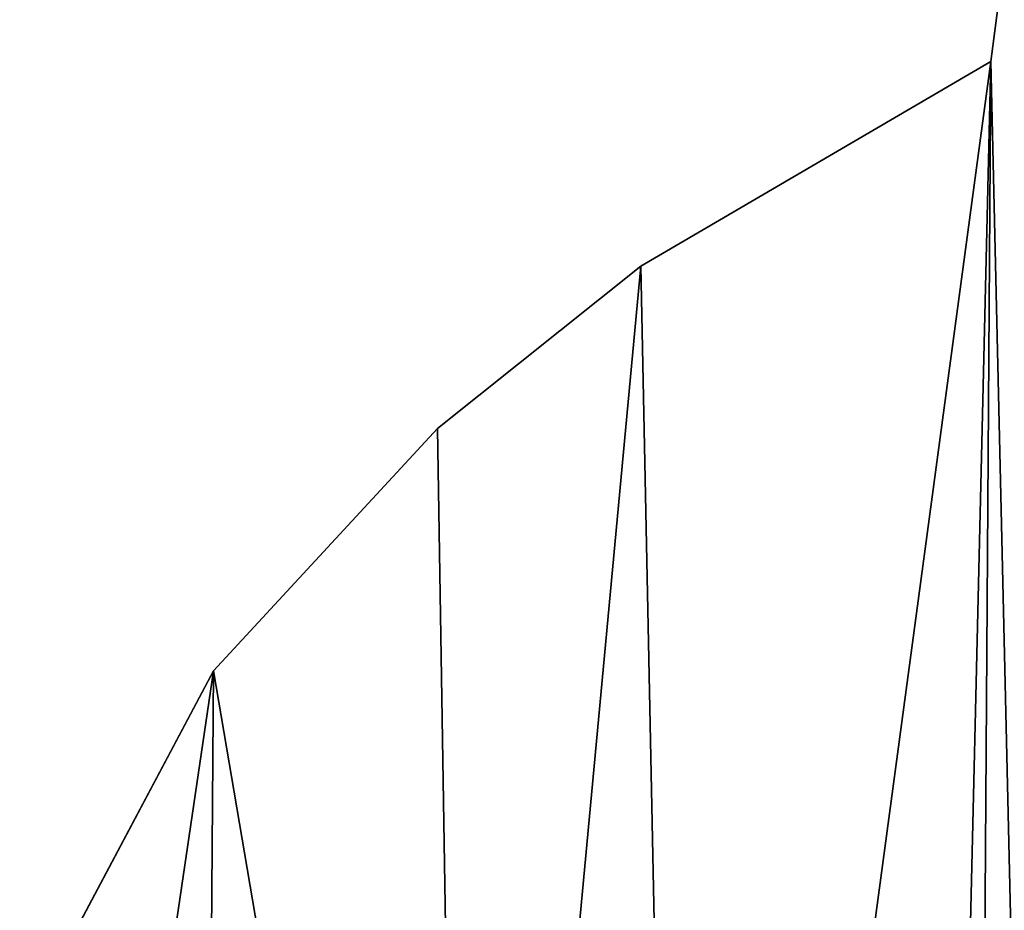
# Model space of a CAD drawing. Units: millimetres. Extents: x -4.5 to 20.1, y -33.5 to 63.
# Drawn here: x 0 to 7.7, y 23.1 to 30 of the extents above; entities that cross this region are included whole.
import ezdxf

# ---------------------------------------------------------------- set-up
doc = ezdxf.new("R2010")
doc.units = ezdxf.units.MM
doc.header["$LTSCALE"] = 25.4
doc.layers.get('0').update_dxf_attribs({"true_color": 0xff5454})

msp = doc.modelspace()

# ---------------------------------------------------------------- linework, layer by layer
at = {"color": 0}
for p, q in [((7.8464, 31.3489), (7.6344, 29.7206)), ((7.8464, 31.3489), (7.6344, 29.7206)), ((7.8464, 31.3489, 235), (7.6344, 29.7206, 235)), ((7.8464, 31.3489, 235), (7.6344, 29.7206, 235)), ((7.6344, 29.7206), (4.8862, 28.1124)), ((7.6344, 29.7206), (4.8862, 28.1124)), ((7.6344, 29.7206, 235), (4.8862, 28.1124, 235)), ((7.6344, 29.7206, 235), (4.8862, 28.1124, 235)), ((7.6344, 29.7206), (7.6344, 29.7206, 235)), ((7.6344, 29.7206), (7.6344, 29.7206, 235)), ((4.8862, 28.1124), (3.2881, 26.8357)), ((4.8862, 28.1124), (3.2881, 26.8357)), ((4.8862, 28.1124, 235), (3.2881, 26.8357, 235)), ((4.8862, 28.1124, 235), (3.2881, 26.8357, 235)), ((4.8862, 28.1124), (4.8862, 28.1124, 235)), ((4.8862, 28.1124), (4.8862, 28.1124, 235)), ((3.2881, 26.8357), (1.5279, 24.9325)), ((3.2881, 26.8357), (1.5279, 24.9325)), ((3.2881, 26.8357, 235), (1.5279, 24.9325, 235)), ((3.2881, 26.8357, 235), (1.5279, 24.9325, 235)), ((3.2881, 26.8357), (3.2881, 26.8357, 235)), ((3.2881, 26.8357), (3.2881, 26.8357, 235)), ((1.5279, 24.9325), (0.4191, 22.8431)), ((1.5279, 24.9325), (0.4191, 22.8431)), ((1.5279, 24.9325, 235), (0.4191, 22.8431, 235)), ((1.5279, 24.9325, 235), (0.4191, 22.8431, 235)), ((1.5279, 24.9325), (1.5279, 24.9325, 235)), ((1.5279, 24.9325), (1.5279, 24.9325, 235))]:
    msp.add_line(p, q, dxfattribs=at)

# ---------------------------------------------------------------- meshes
mesh = msp.add_polyface(dxfattribs=at)
corners = [(0.4191, 22.8431), (0.4799, 17.8163), (0.0068, 20.0437), (1.5279, 24.9325), (1.46, 15.9319), (3.5053, 13.3288), (3.2881, 26.8357), (4.8862, 28.1124), (5.2184, 11.7856), (7.6344, 29.7206), (7.178, 10.4271), (7.493, 8.864), (8.119, 8.7016), (7.8464, 31.3489), (9.581, 31.7907), (10.4488, 7.7535), (12.5852, 33.3704), (12.3867, 6.3788), (13.5044, 5.1218), (13.7505, 34.4536), (13.941, 4.1526), (14.5404, 35.9829), (14.0523, 2.0527), (20.1207, 39.9999), (14.7141, 37.5595), (14.2101, 39.4959), (20.1207, 0), (13.4668, 0)]
mesh.append_faces([[corners[k] for k in face] for face in [(0, 1, 2), (23, 24, 25), (22, 26, 27)]], dxfattribs={"vtx0": -1, "color": 0})
mesh.append_faces([[corners[k] for k in face] for face in [(1, 3, 4), (4, 3, 5), (5, 7, 8), (8, 9, 10), (10, 9, 11), (11, 9, 12), (12, 14, 15), (15, 16, 17), (17, 16, 18), (18, 19, 20), (20, 21, 22), (26, 24, 23)]], dxfattribs={"vtx0": -1, "vtx1": -1, "color": 0})
mesh.append_faces([[corners[k] for k in face] for face in [(26, 22, 21)]], dxfattribs={"vtx0": -1, "vtx1": -1, "vtx2": -1, "color": 0})
mesh.append_faces([[corners[k] for k in face] for face in [(1, 0, 3), (5, 3, 6), (5, 6, 7), (8, 7, 9), (12, 9, 13), (12, 13, 14), (15, 14, 16), (18, 16, 19), (20, 19, 21), (26, 21, 24)]], dxfattribs={"vtx0": -1, "vtx2": -1, "color": 0})
mesh = msp.add_polyface(dxfattribs=at)
corners = [(20.1207, 0, 235), (14.0523, 2.0527, 235), (13.4668, 0, 235), (14.5404, 35.9829, 235), (14.7141, 37.5595, 235), (20.1207, 39.9999, 235), (14.2101, 39.4959, 235), (0.4799, 17.8163, 235), (0.4191, 22.8431, 235), (0.0068, 20.0437, 235), (1.5279, 24.9325, 235), (1.46, 15.9319, 235), (3.5053, 13.3288, 235), (3.2881, 26.8357, 235), (4.8862, 28.1124, 235), (5.2184, 11.7856, 235), (7.6344, 29.7206, 235), (7.178, 10.4271, 235), (7.493, 8.864, 235), (8.119, 8.7016, 235), (7.8464, 31.3489, 235), (9.581, 31.7907, 235), (10.4488, 7.7535, 235), (12.5852, 33.3704, 235), (12.3867, 6.3788, 235), (13.5044, 5.1218, 235), (13.7505, 34.4536, 235), (13.941, 4.1526, 235)]
mesh.append_faces([[corners[k] for k in face] for face in [(0, 1, 2), (4, 5, 6), (7, 8, 9)]], dxfattribs={"vtx0": -1, "color": 0})
mesh.append_faces([[corners[k] for k in face] for face in [(3, 0, 4), (5, 4, 0), (8, 7, 10), (10, 12, 13), (13, 12, 14), (14, 15, 16), (16, 19, 20), (20, 19, 21), (21, 22, 23), (23, 25, 26), (26, 27, 3)]], dxfattribs={"vtx0": -1, "vtx1": -1, "color": 0})
mesh.append_faces([[corners[k] for k in face] for face in [(1, 0, 3)]], dxfattribs={"vtx0": -1, "vtx1": -1, "vtx2": -1, "color": 0})
mesh.append_faces([[corners[k] for k in face] for face in [(10, 7, 11), (10, 11, 12), (14, 12, 15), (16, 15, 17), (16, 17, 18), (16, 18, 19), (21, 19, 22), (23, 22, 24), (23, 24, 25), (26, 25, 27), (3, 27, 1)]], dxfattribs={"vtx0": -1, "vtx2": -1, "color": 0})
mesh = msp.add_polyface(dxfattribs=at)
corners = [(7.8464, 31.3489, 235), (7.6344, 29.7206), (7.6344, 29.7206, 235), (7.8464, 31.3489)]
mesh.append_faces([[corners[k] for k in face] for face in [(0, 1, 2), (1, 0, 3)]], dxfattribs={"vtx0": -1, "color": 0})
mesh = msp.add_polyface(dxfattribs=at)
corners = [(4.8862, 28.1124, 235), (7.6344, 29.7206), (4.8862, 28.1124), (7.6344, 29.7206, 235)]
mesh.append_faces([[corners[k] for k in face] for face in [(0, 1, 2), (1, 0, 3)]], dxfattribs={"vtx0": -1, "color": 0})
mesh = msp.add_polyface(dxfattribs=at)
corners = [(3.2881, 26.8357, 235), (4.8862, 28.1124), (3.2881, 26.8357), (4.8862, 28.1124, 235)]
mesh.append_faces([[corners[k] for k in face] for face in [(0, 1, 2), (1, 0, 3)]], dxfattribs={"vtx0": -1, "color": 0})
mesh = msp.add_polyface(dxfattribs=at)
corners = [(3.2881, 26.8357, 235), (1.5279, 24.9325), (1.5279, 24.9325, 235), (3.2881, 26.8357)]
mesh.append_faces([[corners[k] for k in face] for face in [(0, 1, 2), (1, 0, 3)]], dxfattribs={"vtx0": -1, "color": 0})
mesh = msp.add_polyface(dxfattribs=at)
corners = [(1.5279, 24.9325, 235), (0.4191, 22.8431), (0.4191, 22.8431, 235), (1.5279, 24.9325)]
mesh.append_faces([[corners[k] for k in face] for face in [(0, 1, 2), (1, 0, 3)]], dxfattribs={"vtx0": -1, "color": 0})

doc.saveas('drawing.dxf')
